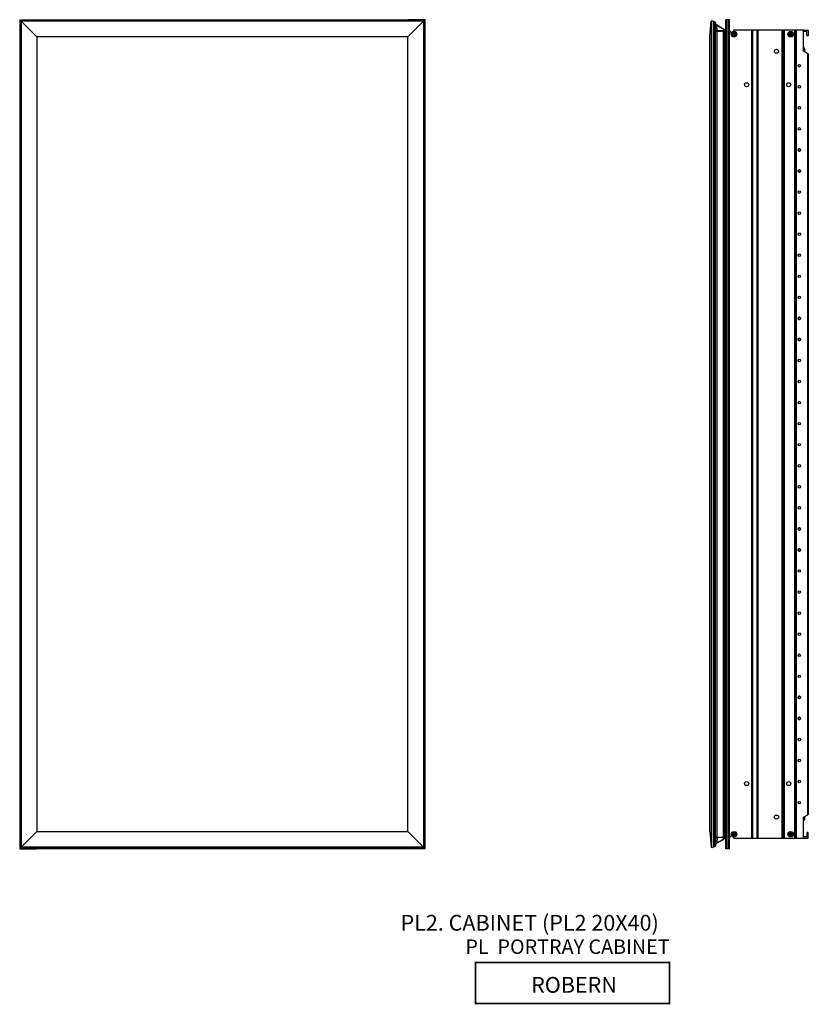
# Model space of a CAD drawing. Units: inches. Extents: x 53.4 to 98.2, y -18.8 to 74.8.
# Drawn here: x 53.4 to 90.9, y -18.8 to 27.9 of the extents above; entities that cross this region are included whole.
import ezdxf

# ---------------------------------------------------------------- set-up
doc = ezdxf.new("R2010")
doc.units = ezdxf.units.IN
doc.header["$MEASUREMENT"] = 0

msp = doc.modelspace()

# ---------------------------------------------------------------- linework, layer by layer
at = {"color": 7, "linetype": 'Continuous', "lineweight": 25}
for p, q in [((53.43, 27.941), (53.43, -11.434)), ((53.43, 27.941), (53.483, 27.941)), ((53.483, 27.941), (53.483, -11.434)), ((53.483, 27.941), (54.228, 27.941)), ((72.616, 27.878), (53.491, 27.878)), ((53.491, 27.878), (53.491, -11.372)), ((53.499, 27.87), (54.241, 27.128)), ((53.499, 27.87), (53.499, -11.364)), ((72.608, 27.87), (53.499, 27.87)), ((54.228, 27.941), (54.243, 27.941)), ((54.243, 27.941), (71.868, 27.941)), ((54.243, 27.941), (54.243, 27.878)), ((54.243, 27.926), (71.868, 27.926)), ((54.243, 27.878), (54.243, 27.926)), ((71.866, 27.128), (72.608, 27.87)), ((71.868, 27.878), (71.868, 27.941)), ((71.868, 27.941), (71.883, 27.941)), ((71.868, 27.878), (71.868, 27.926)), ((72.627, 27.941), (71.883, 27.941)), ((72.616, 27.878), (72.608, 27.87)), ((72.608, 27.87), (72.608, -11.364)), ((72.616, -11.372), (72.616, 27.878)), ((72.627, -11.434), (72.627, 27.941)), ((72.68, 27.941), (72.627, 27.941)), ((72.68, -11.434), (72.68, 27.941)), ((86.203, 27.128), (86.262, 27.87)), ((86.262, 27.87), (86.262, -11.364)), ((86.361, 27.87), (86.361, -11.364)), ((86.376, 27.801), (86.376, 27.412)), ((86.419, 27.831), (86.406, 27.831)), ((86.406, 27.816), (86.406, 27.831)), ((86.406, 27.413), (86.406, 27.816)), ((86.406, 27.816), (86.419, 27.816)), ((86.419, 27.831), (86.419, 27.831)), ((86.419, 27.816), (86.419, 27.831)), ((86.419, 27.816), (86.432, 27.413)), ((86.433, 27.831), (86.425, 27.831)), ((86.465, 27.788), (86.465, 27.787)), ((86.465, 27.788), (86.465, 27.788)), ((86.465, 27.785), (86.465, 27.788)), ((86.477, 27.413), (86.465, 27.787)), ((86.465, 27.787), (86.465, 27.785)), ((86.465, 27.785), (86.478, 27.413)), ((86.465, 27.785), (86.465, 27.783)), ((86.465, 27.783), (86.465, 27.785)), ((86.466, 27.786), (86.466, 27.774)), ((86.478, 27.787), (86.478, 27.779)), ((86.481, 27.786), (86.481, 27.774)), ((86.537, 27.674), (86.534, 27.675)), ((86.861, 27.498), (86.537, 27.674)), ((86.546, 27.413), (86.537, 27.661)), ((86.537, 27.661), (86.861, 27.486)), ((86.963, -11.434), (86.963, 27.941)), ((87.016, 27.941), (86.963, 27.941)), ((87.016, -11.434), (87.016, 27.941)), ((87.092, 27.941), (87.016, 27.941)), ((87.092, -11.434), (87.092, 27.941)), ((87.145, 27.941), (87.092, 27.941)), ((87.145, -11.434), (87.145, 27.941)), ((54.241, 27.128), (54.241, -10.622)), ((71.866, 27.128), (54.241, 27.128)), ((71.866, -10.622), (71.866, 27.128)), ((86.203, -10.622), (86.203, 27.128)), ((86.361, 27.427), (86.376, 27.427)), ((86.376, 27.397), (86.361, 27.397)), ((86.376, 27.335), (86.361, 27.335)), ((86.376, 27.397), (86.376, -10.891)), ((86.376, 27.397), (86.406, 27.397)), ((86.406, 27.413), (86.406, 27.397)), ((86.432, 27.413), (86.406, 27.413)), ((86.406, 27.397), (86.406, -10.891)), ((86.406, 27.397), (86.436, 27.397)), ((86.432, 27.413), (86.432, 27.397)), ((86.436, 27.397), (86.436, -10.891)), ((86.436, 27.397), (86.466, 27.397)), ((86.466, 27.397), (86.466, -10.891)), ((86.466, 27.397), (86.479, 27.397)), ((86.476, 27.397), (86.523, 27.397)), ((86.478, 27.413), (86.477, 27.413)), ((86.523, 27.397), (86.534, 27.397)), ((86.534, 27.397), (86.534, -10.891)), ((86.534, 27.397), (86.853, 27.397)), ((86.861, 27.413), (86.546, 27.413)), ((86.853, -10.891), (86.853, 27.397)), ((86.853, 27.397), (86.905, 27.397)), ((86.861, 27.486), (86.861, 27.413)), ((86.861, 27.486), (86.861, 27.486)), ((86.906, 27.397), (86.906, 27.397)), ((86.906, 27.397), (86.906, -10.891)), ((86.923, 27.367), (86.906, 27.367)), ((86.923, 27.367), (86.923, 27.016)), ((86.923, 27.367), (86.963, 27.325)), ((87.268, 27.268), (87.273, 27.268)), ((87.273, 27.239), (87.268, 27.239)), ((87.341, 27.268), (87.273, 27.268)), ((87.341, 27.239), (87.273, 27.239)), ((88.198, 27.441), (87.339, 27.441)), ((87.341, 27.335), (87.341, 27.34)), ((87.341, 27.268), (87.341, 27.335)), ((87.341, 27.239), (87.341, 27.171)), ((87.341, 27.166), (87.341, 27.171)), ((87.37, 27.268), (87.37, 27.335)), ((87.37, 27.268), (87.438, 27.268)), ((87.37, 27.239), (87.438, 27.239)), ((87.37, 27.239), (87.37, 27.171)), ((87.37, 27.171), (87.37, 27.166)), ((87.438, 27.268), (87.442, 27.268)), ((88.198, -10.934), (88.198, 27.441)), ((88.213, 27.441), (88.198, 27.441)), ((88.213, -10.934), (88.213, 27.441)), ((88.213, 27.441), (88.228, 27.441)), ((88.228, 27.441), (88.228, -10.934)), ((88.448, 27.441), (88.228, 27.441)), ((88.448, -10.934), (88.448, 27.441)), ((88.448, 27.441), (88.463, 27.441)), ((88.463, 27.441), (88.463, -10.934)), ((88.478, 27.441), (88.463, 27.441)), ((88.478, 27.441), (88.478, -10.934)), ((89.648, 27.441), (88.478, 27.441)), ((89.648, -10.934), (89.648, 27.441)), ((89.663, 27.441), (89.648, 27.441)), ((89.663, -10.934), (89.663, 27.441)), ((89.663, 27.441), (89.678, 27.441)), ((89.678, 27.441), (89.678, -10.934)), ((89.71, 27.441), (89.678, 27.441)), ((89.71, -10.934), (89.71, 27.441)), ((89.71, 27.441), (89.725, 27.441)), ((89.725, 27.441), (89.725, -10.934)), ((89.74, 27.441), (89.725, 27.441)), ((89.74, 27.441), (89.74, -10.934)), ((90.244, 27.441), (89.74, 27.441)), ((89.956, 27.268), (89.961, 27.268)), ((89.961, 27.239), (89.956, 27.239)), ((90.028, 27.268), (89.961, 27.268)), ((90.028, 27.239), (89.961, 27.239)), ((90.028, 27.335), (90.028, 27.34)), ((90.028, 27.268), (90.028, 27.335)), ((90.028, 27.239), (90.028, 27.171)), ((90.028, 27.166), (90.028, 27.171)), ((90.057, 27.268), (90.057, 27.335)), ((90.057, 27.268), (90.125, 27.268)), ((90.057, 27.239), (90.125, 27.239)), ((90.057, 27.239), (90.057, 27.171)), ((90.057, 27.171), (90.057, 27.166)), ((90.125, 27.268), (90.13, 27.268)), ((90.244, -10.934), (90.244, 27.441)), ((90.259, 27.441), (90.244, 27.441)), ((90.259, -10.934), (90.259, 27.441)), ((90.322, 27.441), (90.259, 27.441)), ((90.322, -10.934), (90.322, 27.441)), ((90.648, 27.441), (90.322, 27.441)), ((90.648, 26.451), (90.648, 27.441)), ((90.648, 27.44), (90.866, 27.44)), ((90.804, 27.378), (90.663, 27.378)), ((90.819, 27.193), (90.819, 27.363)), ((90.866, 27.178), (90.834, 27.178)), ((90.881, 27.425), (90.881, 27.193)), ((86.923, 27.016), (86.906, 27.016)), ((86.914, 26.875), (86.906, 26.875)), ((86.906, 26.836), (86.914, 26.836)), ((86.914, 26.875), (86.914, 26.836)), ((86.914, 24.67), (86.914, 26.836)), ((86.963, 27.058), (86.923, 27.016)), ((90.655, 26.59), (90.648, 26.588)), ((90.866, 26.325), (90.648, 26.451)), ((90.683, 26.426), (90.683, 26.589)), ((90.707, 26.579), (90.683, 26.589)), ((90.704, 26.419), (90.707, 26.418)), ((90.707, 26.418), (90.707, 26.579)), ((90.711, 26.414), (90.711, 26.574)), ((90.866, -9.819), (90.866, 26.325)), ((90.881, 26.316), (90.881, -9.81)), ((90.486, 25.785), (90.486, 25.805)), ((90.494, 25.785), (90.486, 25.785)), ((90.514, 25.743), (90.494, 25.765)), ((86.906, 24.67), (86.914, 24.67)), ((86.906, 24.631), (86.914, 24.631)), ((86.914, 24.67), (86.914, 24.631)), ((90.399, 21.78), (90.399, 21.766)), ((90.399, 21.726), (90.399, 21.74)), ((90.403, 21.786), (90.403, 21.784)), ((90.403, 21.72), (90.403, 21.722)), ((90.443, 21.693), (90.454, 21.693)), ((90.454, 21.693), (90.465, 21.693)), ((90.505, 21.786), (90.505, 21.784)), ((90.505, 21.72), (90.505, 21.722)), ((90.509, 21.78), (90.509, 21.766)), ((90.509, 21.726), (90.509, 21.74)), ((90.399, 20.766), (90.399, 20.78)), ((90.399, 20.726), (90.399, 20.74)), ((90.403, 20.784), (90.403, 20.786)), ((90.403, 20.72), (90.403, 20.722)), ((90.505, 20.784), (90.505, 20.786)), ((90.505, 20.72), (90.505, 20.722)), ((90.509, 20.766), (90.509, 20.78)), ((90.509, 20.726), (90.509, 20.74)), ((90.399, 13.78), (90.399, 13.766)), ((90.399, 13.726), (90.399, 13.74)), ((90.403, 13.786), (90.403, 13.784)), ((90.403, 13.72), (90.403, 13.722)), ((90.443, 13.693), (90.454, 13.693)), ((90.454, 13.693), (90.465, 13.693)), ((90.505, 13.786), (90.505, 13.784)), ((90.505, 13.72), (90.505, 13.722)), ((90.509, 13.78), (90.509, 13.766)), ((90.509, 13.726), (90.509, 13.74)), ((90.399, 12.766), (90.399, 12.78)), ((90.399, 12.726), (90.399, 12.74)), ((90.403, 12.784), (90.403, 12.786)), ((90.403, 12.72), (90.403, 12.722)), ((90.505, 12.784), (90.505, 12.786)), ((90.505, 12.72), (90.505, 12.722)), ((90.509, 12.766), (90.509, 12.78)), ((90.509, 12.726), (90.509, 12.74)), ((86.963, 12.13), (86.906, 12.13)), ((86.963, 12.067), (86.906, 12.067)), ((86.906, 12.066), (86.944, 12.067)), ((86.906, 10.774), (86.906, 10.782)), ((86.906, 10.774), (86.906, 10.758)), ((86.906, 10.763), (86.906, 10.758)), ((86.906, 10.758), (86.906, 10.441)), ((86.963, 9.81), (86.906, 9.811)), ((86.906, 9.806), (86.963, 9.806)), ((86.906, 9.8), (86.963, 9.8)), ((86.919, 9.72), (86.919, 9.72)), ((86.929, 9.706), (86.929, 9.66)), ((86.963, 6.706), (86.906, 6.706)), ((86.963, 6.7), (86.906, 6.7)), ((86.906, 6.695), (86.963, 6.696)), ((86.919, 6.786), (86.919, 6.786)), ((86.929, 6.846), (86.929, 6.8)), ((86.906, 6.066), (86.906, 5.748)), ((86.906, 5.748), (86.906, 5.732)), ((86.906, 5.724), (86.906, 5.732)), ((86.906, 4.44), (86.944, 4.439)), ((86.906, 4.439), (86.963, 4.439)), ((86.906, 4.377), (86.963, 4.377)), ((90.399, 3.78), (90.399, 3.766)), ((90.403, 3.786), (90.403, 3.784)), ((90.505, 3.786), (90.505, 3.784)), ((90.509, 3.78), (90.509, 3.766)), ((90.399, 3.726), (90.399, 3.74)), ((90.403, 3.72), (90.403, 3.722)), ((90.443, 3.693), (90.454, 3.693)), ((90.454, 3.693), (90.465, 3.693)), ((90.505, 3.72), (90.505, 3.722)), ((90.509, 3.726), (90.509, 3.74)), ((90.399, 2.766), (90.399, 2.78)), ((90.399, 2.726), (90.399, 2.74)), ((90.403, 2.784), (90.403, 2.786)), ((90.403, 2.72), (90.403, 2.722)), ((90.505, 2.784), (90.505, 2.786)), ((90.505, 2.72), (90.505, 2.722)), ((90.509, 2.766), (90.509, 2.78)), ((90.509, 2.726), (90.509, 2.74)), ((90.399, -4.22), (90.399, -4.234)), ((90.399, -4.274), (90.399, -4.26)), ((90.403, -4.214), (90.403, -4.216)), ((90.403, -4.28), (90.403, -4.278)), ((90.443, -4.307), (90.454, -4.307)), ((90.454, -4.307), (90.465, -4.307)), ((90.505, -4.214), (90.505, -4.216)), ((90.505, -4.28), (90.505, -4.278)), ((90.509, -4.22), (90.509, -4.234)), ((90.509, -4.274), (90.509, -4.26)), ((90.399, -5.234), (90.399, -5.22)), ((90.399, -5.274), (90.399, -5.26)), ((90.403, -5.216), (90.403, -5.214)), ((90.403, -5.28), (90.403, -5.278)), ((90.505, -5.216), (90.505, -5.214)), ((90.505, -5.28), (90.505, -5.278)), ((90.509, -5.234), (90.509, -5.22)), ((90.509, -5.274), (90.509, -5.26)), ((86.914, -8.125), (86.906, -8.125)), ((86.906, -8.164), (86.914, -8.164)), ((86.914, -8.125), (86.914, -8.164)), ((86.914, -10.33), (86.914, -8.164)), ((90.486, -9.299), (90.486, -9.279)), ((90.494, -9.279), (90.486, -9.279)), ((90.494, -9.259), (90.514, -9.237)), ((90.648, -9.945), (90.866, -9.819)), ((90.648, -10.934), (90.648, -9.945)), ((90.648, -10.082), (90.655, -10.084)), ((90.683, -10.083), (90.683, -9.92)), ((90.683, -10.083), (90.707, -10.072)), ((90.707, -9.911), (90.704, -9.912)), ((90.707, -10.072), (90.707, -9.911)), ((90.711, -10.068), (90.711, -9.908)), ((53.499, -11.364), (54.241, -10.622)), ((54.241, -10.622), (71.866, -10.622)), ((71.866, -10.622), (72.608, -11.364)), ((86.203, -10.622), (86.262, -11.364)), ((86.906, -10.33), (86.914, -10.33)), ((86.906, -10.369), (86.914, -10.369)), ((86.923, -10.51), (86.906, -10.51)), ((86.914, -10.33), (86.914, -10.369)), ((86.923, -10.861), (86.923, -10.51)), ((86.963, -10.552), (86.923, -10.51)), ((87.268, -10.732), (87.273, -10.732)), ((87.341, -10.732), (87.273, -10.732)), ((87.341, -10.665), (87.341, -10.66)), ((87.341, -10.732), (87.341, -10.665)), ((87.37, -10.732), (87.37, -10.665)), ((87.37, -10.732), (87.438, -10.732)), ((87.438, -10.732), (87.442, -10.732)), ((89.956, -10.732), (89.961, -10.732)), ((90.028, -10.732), (89.961, -10.732)), ((90.028, -10.665), (90.028, -10.66)), ((90.028, -10.732), (90.028, -10.665)), ((90.057, -10.732), (90.057, -10.665)), ((90.057, -10.732), (90.125, -10.732)), ((90.125, -10.732), (90.13, -10.732)), ((90.819, -10.686), (90.819, -10.857)), ((90.866, -10.671), (90.834, -10.671)), ((90.881, -10.919), (90.881, -10.686)), ((86.376, -10.828), (86.361, -10.828)), ((86.376, -10.891), (86.361, -10.891)), ((86.361, -10.921), (86.376, -10.921)), ((86.376, -10.891), (86.406, -10.891)), ((86.376, -11.294), (86.376, -10.906)), ((86.406, -10.907), (86.406, -10.891)), ((86.406, -10.891), (86.436, -10.891)), ((86.432, -10.907), (86.406, -10.907)), ((86.406, -10.907), (86.406, -11.31)), ((86.419, -11.31), (86.432, -10.907)), ((86.432, -10.907), (86.432, -10.891)), ((86.436, -10.891), (86.466, -10.891)), ((86.477, -10.907), (86.465, -11.281)), ((86.465, -11.279), (86.478, -10.907)), ((86.479, -10.891), (86.466, -10.891)), ((86.476, -10.891), (86.523, -10.891)), ((86.478, -10.907), (86.477, -10.907)), ((86.534, -10.891), (86.523, -10.891)), ((86.534, -10.891), (86.853, -10.891)), ((86.537, -11.168), (86.534, -11.169)), ((86.546, -10.907), (86.537, -11.155)), ((86.537, -11.155), (86.861, -10.979)), ((86.861, -10.992), (86.537, -11.168)), ((86.861, -10.907), (86.546, -10.907)), ((86.905, -10.891), (86.853, -10.891)), ((86.861, -10.979), (86.861, -10.907)), ((86.861, -10.979), (86.861, -10.979)), ((86.923, -10.861), (86.906, -10.861)), ((86.906, -10.891), (86.906, -10.891)), ((86.923, -10.861), (86.963, -10.819)), ((87.273, -10.761), (87.268, -10.761)), ((87.341, -10.761), (87.273, -10.761)), ((87.339, -10.934), (88.198, -10.934)), ((87.341, -10.761), (87.341, -10.829)), ((87.341, -10.834), (87.341, -10.829)), ((87.37, -10.761), (87.438, -10.761)), ((87.37, -10.761), (87.37, -10.829)), ((87.37, -10.829), (87.37, -10.834)), ((88.198, -10.934), (88.213, -10.934)), ((88.228, -10.934), (88.213, -10.934)), ((88.228, -10.934), (88.448, -10.934)), ((88.463, -10.934), (88.448, -10.934)), ((88.463, -10.934), (88.478, -10.934)), ((88.478, -10.934), (89.648, -10.934)), ((89.648, -10.934), (89.663, -10.934)), ((89.678, -10.934), (89.663, -10.934)), ((89.678, -10.934), (89.71, -10.934)), ((89.725, -10.934), (89.71, -10.934)), ((89.725, -10.934), (89.74, -10.934)), ((89.74, -10.934), (90.244, -10.934)), ((89.961, -10.761), (89.956, -10.761)), ((90.028, -10.761), (89.961, -10.761)), ((90.028, -10.761), (90.028, -10.829)), ((90.028, -10.834), (90.028, -10.829)), ((90.057, -10.761), (90.125, -10.761)), ((90.057, -10.761), (90.057, -10.829)), ((90.057, -10.829), (90.057, -10.834)), ((90.244, -10.934), (90.259, -10.934)), ((90.259, -10.934), (90.322, -10.934)), ((90.322, -10.934), (90.648, -10.934)), ((90.648, -10.934), (90.866, -10.934)), ((90.804, -10.872), (90.663, -10.872)), ((53.43, -11.434), (53.483, -11.434)), ((53.483, -11.434), (54.228, -11.434)), ((53.491, -11.372), (72.616, -11.372)), ((72.608, -11.364), (53.499, -11.364)), ((54.243, -11.434), (54.228, -11.434)), ((54.243, -11.372), (54.243, -11.419)), ((54.243, -11.372), (54.243, -11.434)), ((71.868, -11.419), (54.243, -11.419)), ((71.868, -11.434), (54.243, -11.434)), ((71.868, -11.372), (71.868, -11.419)), ((71.868, -11.434), (71.868, -11.372)), ((71.883, -11.434), (71.868, -11.434)), ((72.627, -11.434), (71.883, -11.434)), ((72.608, -11.364), (72.616, -11.372)), ((72.68, -11.434), (72.627, -11.434)), ((86.406, -11.31), (86.419, -11.31)), ((86.406, -11.31), (86.406, -11.324)), ((86.419, -11.324), (86.406, -11.324)), ((86.419, -11.31), (86.419, -11.324)), ((86.419, -11.324), (86.419, -11.324)), ((86.433, -11.324), (86.425, -11.324)), ((86.439, -11.324), (86.436, -11.324)), ((86.465, -11.279), (86.465, -11.277)), ((86.465, -11.277), (86.465, -11.279)), ((86.465, -11.281), (86.465, -11.279)), ((86.465, -11.279), (86.465, -11.282)), ((86.465, -11.282), (86.465, -11.281)), ((86.465, -11.282), (86.465, -11.282)), ((86.466, -11.279), (86.466, -11.268)), ((86.478, -11.281), (86.478, -11.273)), ((86.481, -11.268), (86.481, -11.279)), ((87.016, -11.434), (86.963, -11.434)), ((87.092, -11.434), (87.016, -11.434)), ((87.145, -11.434), (87.092, -11.434))]:
    msp.add_line(p, q, dxfattribs=at)
at = {"color": 8, "linetype": 'Continuous', "lineweight": 25}
for p, q in [((54.228, 27.878), (54.228, 27.941)), ((71.883, 27.941), (71.883, 27.878)), ((86.466, 27.774), (86.481, 27.774)), ((86.478, 27.786), (86.481, 27.786)), ((86.963, 26.836), (86.914, 26.836)), ((90.655, 26.447), (90.655, 26.59)), ((90.665, 26.441), (90.665, 26.592)), ((90.673, 26.437), (90.673, 26.591)), ((90.494, 25.799), (90.494, 25.785)), ((90.494, 25.785), (90.514, 25.763)), ((86.914, 24.67), (86.963, 24.67)), ((86.906, 10.758), (86.906, 10.758)), ((86.906, 10.441), (86.906, 10.441)), ((86.906, 9.841), (86.963, 9.84)), ((86.963, 9.77), (86.906, 9.77)), ((86.906, 6.736), (86.963, 6.736)), ((86.963, 6.666), (86.906, 6.665)), ((86.963, 6.143), (86.925, 6.144)), ((86.906, 6.066), (86.906, 6.066)), ((86.906, 5.748), (86.906, 5.748)), ((86.963, -8.164), (86.914, -8.164)), ((90.514, -9.257), (90.494, -9.279)), ((90.494, -9.279), (90.494, -9.293)), ((90.655, -10.084), (90.655, -9.941)), ((90.665, -10.085), (90.665, -9.935)), ((90.673, -10.085), (90.673, -9.931)), ((86.914, -10.33), (86.963, -10.33)), ((54.228, -11.434), (54.228, -11.372)), ((71.883, -11.372), (71.883, -11.434)), ((86.481, -11.268), (86.466, -11.268)), ((86.481, -11.279), (86.478, -11.279))]:
    msp.add_line(p, q, dxfattribs=at)
at = {"color": 7, "linetype": 'Continuous', "lineweight": 25, "flags": 128}
for points in [[(53.499, 27.87), (53.492, 27.877), (53.491, 27.878)], [(86.535, 27.663), (86.535, 27.665), (86.536, 27.667), (86.536, 27.669), (86.536, 27.671), (86.536, 27.672), (86.536, 27.674), (86.535, 27.675), (86.534, 27.675)], [(86.537, 27.661), (86.538, 27.663), (86.539, 27.665), (86.539, 27.667), (86.539, 27.669), (86.539, 27.671), (86.539, 27.672), (86.538, 27.673), (86.537, 27.674)], [(86.546, 27.413), (86.546, 27.41), (86.545, 27.407), (86.545, 27.404), (86.544, 27.402), (86.543, 27.4), (86.542, 27.398), (86.54, 27.397), (86.539, 27.397)], [(86.861, 27.413), (86.86, 27.41), (86.86, 27.407), (86.859, 27.404), (86.859, 27.402), (86.857, 27.4), (86.856, 27.398), (86.855, 27.397), (86.853, 27.397)], [(86.861, 27.486), (86.861, 27.488), (86.862, 27.49), (86.862, 27.492), (86.862, 27.494), (86.862, 27.495), (86.862, 27.497), (86.861, 27.498), (86.861, 27.498)], [(86.861, 27.486), (86.861, 27.488), (86.862, 27.49), (86.862, 27.492), (86.862, 27.494), (86.862, 27.495), (86.862, 27.497), (86.861, 27.498), (86.861, 27.498)], [(87.339, 27.441), (87.332, 27.403), (87.315, 27.376)], [(90.866, 26.325), (90.869, 26.323), (90.872, 26.322), (90.875, 26.32), (90.877, 26.319), (90.879, 26.318), (90.88, 26.317), (90.881, 26.316), (90.881, 26.316)], [(86.963, 9.718), (86.944, 9.719), (86.916, 9.721), (86.906, 9.721)], [(86.906, 9.659), (86.917, 9.659), (86.945, 9.661), (86.963, 9.662)], [(86.963, 6.844), (86.945, 6.845), (86.917, 6.847), (86.906, 6.847)], [(86.906, 6.785), (86.916, 6.785), (86.944, 6.787), (86.963, 6.788)], [(90.881, -9.81), (90.881, -9.81), (90.88, -9.811), (90.879, -9.812), (90.877, -9.813), (90.875, -9.814), (90.872, -9.815), (90.869, -9.817), (90.866, -9.819)], [(86.535, -11.157), (86.535, -11.159), (86.536, -11.161), (86.536, -11.163), (86.536, -11.165), (86.536, -11.166), (86.536, -11.168), (86.535, -11.169), (86.534, -11.169)], [(86.537, -11.155), (86.538, -11.157), (86.539, -11.159), (86.539, -11.161), (86.539, -11.163), (86.539, -11.165), (86.539, -11.166), (86.538, -11.167), (86.537, -11.168)], [(86.546, -10.907), (86.546, -10.904), (86.545, -10.901), (86.545, -10.898), (86.544, -10.896), (86.543, -10.894), (86.542, -10.892), (86.54, -10.891), (86.539, -10.891)], [(86.861, -10.907), (86.86, -10.904), (86.86, -10.901), (86.859, -10.898), (86.859, -10.896), (86.857, -10.894), (86.856, -10.892), (86.855, -10.891), (86.853, -10.891)], [(86.861, -10.979), (86.861, -10.982), (86.862, -10.984), (86.862, -10.986), (86.862, -10.988), (86.862, -10.989), (86.862, -10.99), (86.861, -10.991), (86.861, -10.992)], [(86.861, -10.979), (86.861, -10.982), (86.862, -10.984), (86.862, -10.986), (86.862, -10.988), (86.862, -10.989), (86.862, -10.99), (86.861, -10.991), (86.861, -10.992)], [(87.315, -10.87), (87.332, -10.897), (87.339, -10.934)], [(53.491, -11.372), (53.492, -11.371), (53.499, -11.364)]]:
    msp.add_lwpolyline(points, dxfattribs=at)
at = {"color": 8, "linetype": 'Continuous', "lineweight": 25, "flags": 128}
for points in [[(86.927, 10.362), (86.929, 10.362), (86.963, 10.363)], [(86.906, 9.736), (86.912, 9.736), (86.943, 9.734), (86.963, 9.733)], [(86.963, 9.647), (86.944, 9.646), (86.913, 9.644), (86.906, 9.644)], [(86.963, 9.703), (86.961, 9.704), (86.952, 9.704), (86.944, 9.705), (86.938, 9.705), (86.933, 9.705), (86.93, 9.706), (86.929, 9.706)], [(86.906, 6.862), (86.913, 6.862), (86.944, 6.86), (86.963, 6.859)], [(86.963, 6.773), (86.943, 6.772), (86.912, 6.77), (86.906, 6.77)], [(86.929, 6.8), (86.93, 6.8), (86.933, 6.801), (86.938, 6.801), (86.944, 6.801), (86.952, 6.802), (86.961, 6.802), (86.963, 6.803)]]:
    msp.add_lwpolyline(points, dxfattribs=at)
at = {"const_width": 0.075}
msp.add_lwpolyline([(84.286, -18.789), (75.081, -18.789), (75.081, -16.835), (84.286, -16.835)], close=True, dxfattribs=at)
at = {"color": 7, "linetype": 'Continuous', "lineweight": 25}
for centre, radius in [((87.355, 27.253), 0.13), ((90.043, 27.253), 0.129), ((89.369, 26.441), 0.097), ((90.454, 25.753), 0.061), ((87.954, 24.85), 0.097), ((89.954, 24.85), 0.097), ((90.454, 24.753), 0.061), ((90.454, 23.753), 0.061), ((90.454, 22.753), 0.061), ((90.454, 21.753), 0.061), ((90.454, 21.753), 0.0546), ((90.454, 20.753), 0.061), ((90.454, 20.753), 0.0546), ((90.454, 19.753), 0.061), ((90.454, 18.753), 0.061), ((90.454, 17.753), 0.061), ((90.454, 16.753), 0.061), ((90.454, 15.753), 0.061), ((90.454, 14.753), 0.061), ((90.454, 13.753), 0.061), ((90.454, 13.753), 0.0546), ((90.454, 12.753), 0.061), ((90.454, 12.753), 0.0546), ((90.454, 11.753), 0.061), ((90.454, 10.753), 0.061), ((90.454, 9.753), 0.061), ((90.454, 8.753), 0.061), ((90.454, 7.753), 0.061), ((90.454, 6.753), 0.061), ((90.454, 5.753), 0.061), ((90.454, 4.753), 0.061), ((90.454, 3.753), 0.061), ((90.454, 3.753), 0.0546), ((90.454, 2.753), 0.061), ((90.454, 2.753), 0.0546), ((90.454, 1.753), 0.061), ((90.454, 0.753), 0.061), ((90.454, -0.247), 0.061), ((90.454, -1.247), 0.061), ((90.454, -2.247), 0.061), ((90.454, -3.247), 0.061), ((90.454, -4.247), 0.061), ((90.454, -4.247), 0.0546), ((90.454, -5.247), 0.061), ((90.454, -5.247), 0.0546), ((90.454, -6.247), 0.061), ((90.454, -7.247), 0.061), ((87.954, -8.344), 0.097), ((89.954, -8.344), 0.097), ((90.454, -8.247), 0.061), ((90.454, -9.247), 0.061), ((89.369, -9.934), 0.097), ((87.355, -10.747), 0.13), ((90.043, -10.747), 0.13)]:
    msp.add_circle(centre, radius, dxfattribs=at)
for centre, radius, start, end in [((86.311, 27.721), 0.157, 71.6589, 108.3411), ((86.376, 27.751), 0.015, 90, 180), ((86.406, 27.801), 0.03, 90, 180), ((86.262, 27.82), 0.158, 358.7197, 3.966), ((86.461, 27.788), 0.00403, 357.4179, 2.5354), ((86.598, 29.312), 1.529, 264.9812, 265.4718), ((86.457, 27.787), 0.00755, 359.9922, 2.79), ((86.458, 27.785), 0.00713, 359.9097, 2.8724), ((86.215, 26.938), 0.881, 72.6489, 73.5319), ((86.46, 27.783), 0.00475, 358.1907, 2.5922), ((86.597, 27.774), 0.131, 180, 199.0472), ((86.391, 27.412), 0.015, 180, 270), ((86.462, 27.412), 0.015, 270.016, 2.0168), ((86.463, 27.412), 0.015, 270.0166, 2.0168), ((86.806, 27.397), 0.115, 8.6269, 61.5), ((86.905, 27.412), 0.015, 270, 8.6269), ((86.904, 27.412), 0.0149, 270.3279, 0.6624), ((86.912, 27.413), 0.00728, 351.4586, 8.5414), ((87.242, 27.441), 0.097, 180, 283.8448), ((87.355, 27.253), 0.0835, 100.0003, 169.9997), ((87.355, 27.253), 0.0835, 190.0003, 259.9997), ((87.355, 27.253), 0.0835, 10.0003, 79.9997), ((87.355, 27.253), 0.0835, 280.0003, 349.9997), ((90.043, 27.253), 0.0835, 100.0003, 169.9997), ((90.043, 27.253), 0.0835, 190.0003, 259.9997), ((90.043, 27.253), 0.0835, 10.0003, 79.9997), ((90.043, 27.253), 0.0835, 280.0003, 349.9997), ((90.663, 27.363), 0.015, 90, 180), ((90.804, 27.363), 0.015, 0, 90), ((90.834, 27.193), 0.015, 180, 270), ((90.866, 27.425), 0.015, 0, 90), ((90.866, 27.193), 0.015, 270, 0), ((90.516, 25.785), 0.03, 180, 222.5), ((90.509, 25.775), 0.0182, 146.0761, 213.9239), ((90.454, 21.753), 0.0563, 166.3921, 193.6079), ((90.454, 21.753), 0.0599, 31.3927, 148.6073), ((90.454, 21.753), 0.0599, 211.3927, 270), ((90.454, 21.753), 0.0599, 270, 328.6073), ((90.454, 21.753), 0.0563, 346.3921, 13.6079), ((90.454, 20.753), 0.0563, 166.3921, 193.6079), ((90.454, 20.753), 0.0599, 31.3927, 148.6073), ((90.454, 20.753), 0.0599, 211.3927, 328.6073), ((90.454, 20.753), 0.0563, 346.3921, 13.6079), ((90.454, 13.753), 0.0563, 166.3921, 193.6079), ((90.454, 13.753), 0.0599, 31.3927, 148.6073), ((90.454, 13.753), 0.0599, 211.3927, 270), ((90.454, 13.753), 0.0599, 270, 328.6073), ((90.454, 13.753), 0.0563, 346.3921, 13.6079), ((90.454, 12.753), 0.0563, 166.3921, 193.6079), ((90.454, 12.753), 0.0599, 31.3927, 148.6073), ((90.454, 12.753), 0.0599, 211.3927, 328.6073), ((90.454, 12.753), 0.0563, 346.3921, 13.6079), ((87.094, 10.441), 0.188, 180, 225.9814), ((86.914, 9.706), 0.015, 0, 72.4426), ((86.914, 6.8), 0.015, 287.5574, 0), ((87.094, 6.066), 0.188, 134.0186, 180), ((90.454, 3.753), 0.0563, 166.3921, 193.6079), ((90.454, 3.753), 0.0599, 31.3927, 148.6073), ((90.454, 3.753), 0.0563, 346.3921, 13.6079), ((90.454, 3.753), 0.0599, 211.3927, 270), ((90.454, 3.753), 0.0599, 270, 328.6073), ((90.454, 2.753), 0.0599, 31.3927, 148.6073), ((90.454, 2.753), 0.0563, 166.3921, 193.6079), ((90.454, 2.753), 0.0599, 211.3927, 328.6073), ((90.454, 2.753), 0.0563, 346.3921, 13.6079), ((90.454, -4.247), 0.0599, 31.3927, 148.6073), ((90.454, -4.247), 0.0563, 166.3921, 193.6079), ((90.454, -4.247), 0.0599, 211.3927, 270), ((90.454, -4.247), 0.0599, 270, 328.6073), ((90.454, -4.247), 0.0563, 346.3921, 13.6079), ((90.454, -5.247), 0.0563, 166.3921, 193.6079), ((90.454, -5.247), 0.0599, 31.3927, 148.6073), ((90.454, -5.247), 0.0599, 211.3927, 328.6073), ((90.454, -5.247), 0.0563, 346.3921, 13.6079), ((90.516, -9.279), 0.03, 137.5, 180), ((90.509, -9.269), 0.0182, 146.0761, 213.9239), ((87.355, -10.747), 0.0835, 100.0003, 169.9997), ((87.355, -10.747), 0.0835, 10.0003, 79.9997), ((90.043, -10.747), 0.0835, 100.0003, 169.9997), ((90.043, -10.747), 0.0835, 10.0003, 79.9997), ((90.834, -10.686), 0.015, 90, 180), ((90.866, -10.686), 0.015, 0, 90), ((86.391, -10.906), 0.015, 90, 180), ((86.462, -10.906), 0.015, 357.9832, 89.984), ((86.463, -10.906), 0.015, 357.9832, 89.9834), ((86.806, -10.891), 0.115, 298.5, 351.3731), ((86.904, -10.906), 0.0149, 359.3376, 89.6721), ((86.905, -10.906), 0.015, 351.3731, 90), ((86.912, -10.907), 0.00728, 351.4586, 8.5414), ((87.242, -10.934), 0.097, 76.1552, 180), ((87.355, -10.747), 0.13, 226.1043, 251.7438), ((87.355, -10.747), 0.0835, 190.0003, 259.9997), ((87.355, -10.747), 0.0835, 280.0003, 349.9997), ((90.043, -10.747), 0.0835, 190.0003, 259.9997), ((90.043, -10.747), 0.0835, 280.0003, 349.9997), ((90.663, -10.857), 0.015, 180, 270), ((90.804, -10.857), 0.015, 270, 0), ((90.866, -10.919), 0.015, 270, 0), ((86.311, -11.214), 0.157, 251.6589, 288.3411), ((86.376, -11.244), 0.015, 180, 270), ((86.406, -11.294), 0.03, 180, 270), ((86.262, -11.314), 0.158, 356.034, 1.2803), ((86.436, -11.279), 0.045, 278.4524, 0), ((86.215, -10.432), 0.881, 286.4681, 287.3511), ((86.46, -11.277), 0.00475, 357.4078, 1.8093), ((86.458, -11.279), 0.00713, 357.1276, 0.0903), ((86.598, -12.806), 1.529, 94.5282, 95.0188), ((86.457, -11.281), 0.00755, 357.21, 0.0078), ((86.461, -11.282), 0.00403, 357.4646, 2.5821), ((86.597, -11.268), 0.131, 160.9528, 180)]:
    msp.add_arc(centre, radius, start, end, dxfattribs=at)
at = {"color": 8, "linetype": 'Continuous', "lineweight": 25}
for centre, radius, start, end in [((87.095, 10.441), 0.217, 209.6363, 232.8533), ((87.095, 6.066), 0.218, 127.1467, 150.3637)]:
    msp.add_arc(centre, radius, start, end, dxfattribs=at)
at = {"color": 7, "linetype": 'Continuous', "lineweight": 25}
for centre, major_axis, ratio, start_param, end_param in [((86.406, 27.801), (0.03, 0), 0.51745, 1.570796, 3.141593), ((86.419, 27.816), (0.045, 0.0005), 0.011621, 1.547255, 1.569881), ((86.601, 27.622), (0.134, -0.081), 0.001694, 2.070035, 2.093492), ((86.406, 27.412), (0.03, 0), 0.01745, 1.570796, 3.141593), ((86.432, 27.412), (0.045, 0.0005), 0.011621, 0.035168, 1.569881), ((86.609, 27.412), (0.131, -0.001), 0.002418, 2.069017, 3.106792), ((86.806, 27.397), (0.115, 0), 0.874744, 0.150568, 1.073377), ((86.806, 27.412), (0.115, 0), 0.005179, 0.150568, 1.073708), ((92.375, 26.292), (10.733, -0.518), 0.02043, 1.731083, 1.731797), ((86.897, 9.822), (0, 0.0216), 0.767327, 4.004367, 4.27173), ((86.93, 9.822), (0, 0.0156), 0.414214, 3.379403, 3.889543), ((86.897, 6.685), (0, 0.0216), 0.767327, 5.169181, 5.420411), ((86.93, 6.685), (0, 0.0156), 0.414214, 5.535235, 6.045375), ((92.375, -9.786), (10.733, 0.518), 0.02043, 4.551388, 4.552103), ((86.406, -10.906), (0.03, 0), 0.01745, 3.141593, 4.712389), ((86.432, -10.906), (0.045, -0.0005), 0.011621, 4.713304, 6.248017), ((86.609, -10.906), (0.131, 0.001), 0.002418, 3.176394, 4.214168), ((86.601, -11.116), (0.134, 0.081), 0.001694, 4.189693, 4.21315), ((86.806, -10.906), (0.115, 0), 0.005179, 5.209477, 6.132617), ((86.806, -10.891), (0.115, 0), 0.874744, 5.209808, 6.132617), ((86.406, -11.294), (0.03, 0), 0.51745, 3.141593, 4.712389), ((86.419, -11.309), (0.045, -0.0005), 0.011621, 4.713304, 4.735931)]:
    msp.add_ellipse(centre, major_axis=major_axis, ratio=ratio, start_param=start_param, end_param=end_param, dxfattribs=at)
for points, knots in [([(86.465, 27.788), (86.464, 27.794), (86.462, 27.805), (86.452, 27.817), (86.441, 27.826), (86.43, 27.83), (86.423, 27.83), (86.419, 27.831)], [0, 0, 0, 0, 0.270497, 0.508912, 0.706271, 0.872104, 1, 1, 1, 1]), ([(86.42, 27.816), (86.423, 27.816), (86.43, 27.816), (86.441, 27.813), (86.453, 27.807), (86.46, 27.8), (86.464, 27.793), (86.464, 27.789), (86.465, 27.788)], [0, 0, 0, 0, 0.1282739, 0.2945879, 0.4924885, 0.7314788, 0.9143392, 1, 1, 1, 1]), ([(86.433, 27.831), (86.436, 27.83), (86.443, 27.83), (86.456, 27.825), (86.467, 27.815), (86.476, 27.802), (86.477, 27.792), (86.478, 27.787)], [0, 0, 0, 0, 0.121605, 0.341214, 0.560815, 0.780412, 1, 1, 1, 1]), ([(86.465, 27.783), (86.467, 27.771), (86.471, 27.74), (86.492, 27.696), (86.522, 27.673), (86.535, 27.663)], [0, 0, 0, 0, 0.271585, 0.685741, 1, 1, 1, 1]), ([(86.534, 27.675), (86.521, 27.684), (86.491, 27.705), (86.471, 27.744), (86.467, 27.772), (86.465, 27.783)], [0, 0, 0, 0, 0.314624, 0.729198, 1, 1, 1, 1]), ([(86.478, 27.779), (86.48, 27.765), (86.484, 27.735), (86.505, 27.701), (86.528, 27.68), (86.541, 27.672), (86.546, 27.669)], [0, 0, 0, 0, 0.324595, 0.649182, 0.872051, 1, 1, 1, 1]), ([(87.37, 27.34), (87.37, 27.34), (87.37, 27.338), (87.37, 27.336), (87.37, 27.335)], [0, 0, 0, 0, 0.223743, 1, 1, 1, 1]), ([(87.442, 27.239), (87.442, 27.239), (87.44, 27.239), (87.439, 27.239), (87.438, 27.239)], [0, 0, 0, 0, 0.22376, 1, 1, 1, 1]), ([(90.028, 27.34), (90.033, 27.34), (90.043, 27.34), (90.053, 27.34), (90.057, 27.34)], [0, 0, 0, 0, 0.5000013, 1, 1, 1, 1]), ([(90.057, 27.166), (90.053, 27.166), (90.043, 27.166), (90.033, 27.166), (90.028, 27.166)], [0, 0, 0, 0, 0.4999987, 1, 1, 1, 1]), ([(90.057, 27.34), (90.057, 27.34), (90.057, 27.338), (90.057, 27.336), (90.057, 27.335)], [0, 0, 0, 0, 0.223743, 1, 1, 1, 1]), ([(90.13, 27.239), (90.13, 27.239), (90.128, 27.239), (90.126, 27.239), (90.125, 27.239)], [0, 0, 0, 0, 0.223748, 1, 1, 1, 1]), ([(86.914, 26.875), (86.923, 26.875), (86.939, 26.875), (86.955, 26.875), (86.961, 26.875), (86.963, 26.875)], [0, 0, 0, 0, 0.545677, 0.842379, 1, 1, 1, 1]), ([(90.665, 26.592), (90.663, 26.592), (90.66, 26.592), (90.657, 26.591), (90.655, 26.59), (90.655, 26.59)], [0, 0, 0, 0, 0.425369, 0.851223, 1, 1, 1, 1]), ([(90.683, 26.589), (90.682, 26.589), (90.679, 26.59), (90.676, 26.591), (90.673, 26.591), (90.673, 26.591)], [0, 0, 0, 0, 0.423134, 0.8472452, 1, 1, 1, 1]), ([(90.711, 26.574), (90.711, 26.575), (90.711, 26.576), (90.71, 26.577), (90.708, 26.578), (90.707, 26.579)], [0, 0, 0, 0, 0.28254, 0.718614, 1, 1, 1, 1]), ([(86.963, 24.631), (86.961, 24.631), (86.955, 24.631), (86.939, 24.631), (86.923, 24.631), (86.914, 24.631)], [0, 0, 0, 0, 0.1572126, 0.4543111, 1, 1, 1, 1]), ([(90.403, 21.784), (90.402, 21.782), (90.401, 21.778), (90.4, 21.77), (90.399, 21.766)], [0, 0, 0, 0, 0.569528, 1, 1, 1, 1]), ([(90.509, 21.766), (90.508, 21.77), (90.507, 21.778), (90.506, 21.782), (90.505, 21.784)], [0, 0, 0, 0, 0.535836, 1, 1, 1, 1]), ([(90.399, 20.766), (90.4, 20.77), (90.401, 20.778), (90.402, 20.782), (90.403, 20.784)], [0, 0, 0, 0, 0.5358352, 1, 1, 1, 1]), ([(90.505, 20.784), (90.506, 20.782), (90.507, 20.778), (90.508, 20.77), (90.509, 20.766)], [0, 0, 0, 0, 0.569528, 1, 1, 1, 1]), ([(90.403, 13.784), (90.402, 13.782), (90.401, 13.778), (90.4, 13.77), (90.399, 13.766)], [0, 0, 0, 0, 0.569528, 1, 1, 1, 1]), ([(90.509, 13.766), (90.508, 13.77), (90.507, 13.778), (90.506, 13.782), (90.505, 13.784)], [0, 0, 0, 0, 0.5358356, 1, 1, 1, 1]), ([(90.399, 12.766), (90.4, 12.77), (90.401, 12.778), (90.402, 12.782), (90.403, 12.784)], [0, 0, 0, 0, 0.535836, 1, 1, 1, 1]), ([(90.505, 12.784), (90.506, 12.782), (90.507, 12.778), (90.508, 12.77), (90.509, 12.766)], [0, 0, 0, 0, 0.569527, 1, 1, 1, 1]), ([(86.912, 9.811), (86.913, 9.81), (86.915, 9.807), (86.918, 9.806), (86.919, 9.806)], [0, 0, 0, 0, 0.612766, 1, 1, 1, 1]), ([(86.916, 9.811), (86.918, 9.81), (86.923, 9.807), (86.928, 9.807), (86.931, 9.806)], [0, 0, 0, 0, 0.431338, 1, 1, 1, 1]), ([(86.912, 6.695), (86.913, 6.696), (86.915, 6.699), (86.918, 6.7), (86.919, 6.7)], [0, 0, 0, 0, 0.612766, 1, 1, 1, 1]), ([(86.931, 6.7), (86.926, 6.699), (86.921, 6.699), (86.917, 6.695), (86.916, 6.695)], [0, 0, 0, 0, 0.901604, 1, 1, 1, 1]), ([(90.399, 3.74), (90.4, 3.736), (90.401, 3.728), (90.402, 3.724), (90.403, 3.722)], [0, 0, 0, 0, 0.535836, 1, 1, 1, 1]), ([(90.505, 3.722), (90.506, 3.724), (90.507, 3.728), (90.508, 3.736), (90.509, 3.74)], [0, 0, 0, 0, 0.569527, 1, 1, 1, 1]), ([(90.403, 2.722), (90.402, 2.724), (90.401, 2.728), (90.4, 2.736), (90.399, 2.74)], [0, 0, 0, 0, 0.569528, 1, 1, 1, 1]), ([(90.509, 2.74), (90.508, 2.736), (90.507, 2.728), (90.506, 2.724), (90.505, 2.722)], [0, 0, 0, 0, 0.5358356, 1, 1, 1, 1]), ([(90.399, -4.26), (90.4, -4.264), (90.401, -4.272), (90.402, -4.276), (90.403, -4.278)], [0, 0, 0, 0, 0.5358352, 1, 1, 1, 1]), ([(90.505, -4.278), (90.506, -4.276), (90.507, -4.272), (90.508, -4.264), (90.509, -4.26)], [0, 0, 0, 0, 0.569528, 1, 1, 1, 1]), ([(90.403, -5.278), (90.402, -5.276), (90.401, -5.272), (90.4, -5.264), (90.399, -5.26)], [0, 0, 0, 0, 0.569528, 1, 1, 1, 1]), ([(90.509, -5.26), (90.508, -5.264), (90.507, -5.272), (90.506, -5.276), (90.505, -5.278)], [0, 0, 0, 0, 0.535836, 1, 1, 1, 1]), ([(86.914, -8.125), (86.923, -8.125), (86.939, -8.125), (86.955, -8.125), (86.961, -8.125), (86.963, -8.125)], [0, 0, 0, 0, 0.545677, 0.842379, 1, 1, 1, 1]), ([(90.655, -10.084), (90.656, -10.085), (90.658, -10.085), (90.662, -10.086), (90.665, -10.085), (90.665, -10.085)], [0, 0, 0, 0, 0.429734, 0.860585, 1, 1, 1, 1]), ([(90.673, -10.085), (90.674, -10.085), (90.678, -10.085), (90.681, -10.084), (90.683, -10.083), (90.683, -10.083)], [0, 0, 0, 0, 0.422733, 0.846142, 1, 1, 1, 1]), ([(90.707, -10.072), (90.708, -10.072), (90.71, -10.071), (90.711, -10.069), (90.711, -10.068), (90.711, -10.068)], [0, 0, 0, 0, 0.400668, 0.827718, 1, 1, 1, 1]), ([(86.963, -10.369), (86.961, -10.369), (86.955, -10.369), (86.939, -10.369), (86.923, -10.369), (86.914, -10.369)], [0, 0, 0, 0, 0.1572126, 0.4543111, 1, 1, 1, 1]), ([(87.37, -10.66), (87.37, -10.66), (87.37, -10.662), (87.37, -10.663), (87.37, -10.665)], [0, 0, 0, 0, 0.2236882, 1, 1, 1, 1]), ([(90.028, -10.66), (90.033, -10.66), (90.043, -10.66), (90.053, -10.66), (90.057, -10.66)], [0, 0, 0, 0, 0.5000013, 1, 1, 1, 1]), ([(90.057, -10.66), (90.057, -10.66), (90.057, -10.662), (90.057, -10.663), (90.057, -10.665)], [0, 0, 0, 0, 0.2236882, 1, 1, 1, 1]), ([(86.465, -11.277), (86.467, -11.265), (86.471, -11.233), (86.492, -11.19), (86.522, -11.167), (86.535, -11.157)], [0, 0, 0, 0, 0.271585, 0.685741, 1, 1, 1, 1]), ([(86.534, -11.169), (86.521, -11.178), (86.491, -11.199), (86.471, -11.238), (86.467, -11.266), (86.465, -11.277)], [0, 0, 0, 0, 0.314624, 0.729198, 1, 1, 1, 1]), ([(86.478, -11.273), (86.48, -11.259), (86.484, -11.229), (86.505, -11.195), (86.528, -11.174), (86.541, -11.166), (86.546, -11.163)], [0, 0, 0, 0, 0.324595, 0.649182, 0.872051, 1, 1, 1, 1]), ([(87.442, -10.761), (87.442, -10.761), (87.44, -10.761), (87.439, -10.761), (87.438, -10.761)], [0, 0, 0, 0, 0.22376, 1, 1, 1, 1]), ([(90.057, -10.834), (90.053, -10.834), (90.043, -10.834), (90.033, -10.834), (90.028, -10.834)], [0, 0, 0, 0, 0.4999987, 1, 1, 1, 1]), ([(90.13, -10.761), (90.13, -10.761), (90.128, -10.761), (90.126, -10.761), (90.125, -10.761)], [0, 0, 0, 0, 0.223748, 1, 1, 1, 1]), ([(86.465, -11.282), (86.464, -11.288), (86.462, -11.298), (86.452, -11.311), (86.441, -11.32), (86.43, -11.324), (86.423, -11.324), (86.419, -11.324)], [0, 0, 0, 0, 0.270497, 0.508912, 0.706271, 0.872104, 1, 1, 1, 1]), ([(86.42, -11.31), (86.423, -11.31), (86.43, -11.31), (86.441, -11.307), (86.453, -11.301), (86.46, -11.294), (86.464, -11.287), (86.464, -11.283), (86.465, -11.282)], [0, 0, 0, 0, 0.1282739, 0.2945879, 0.4924885, 0.7314788, 0.9143392, 1, 1, 1, 1]), ([(86.433, -11.324), (86.436, -11.324), (86.443, -11.324), (86.456, -11.319), (86.467, -11.309), (86.476, -11.296), (86.477, -11.286), (86.478, -11.281)], [0, 0, 0, 0, 0.121605, 0.341214, 0.560815, 0.780412, 1, 1, 1, 1])]:
    msp.add_open_spline(points, degree=3, knots=knots, dxfattribs=at)
for points in [[(87.268, 27.239), (87.268, 27.243), (87.268, 27.253), (87.268, 27.263), (87.268, 27.268)], [(87.341, 27.34), (87.346, 27.34), (87.355, 27.34), (87.365, 27.34), (87.37, 27.34)], [(87.37, 27.166), (87.365, 27.166), (87.355, 27.166), (87.346, 27.166), (87.341, 27.166)], [(87.442, 27.268), (87.442, 27.263), (87.442, 27.253), (87.442, 27.243), (87.442, 27.239)], [(89.956, 27.239), (89.956, 27.243), (89.956, 27.253), (89.956, 27.263), (89.956, 27.268)], [(90.13, 27.268), (90.13, 27.263), (90.13, 27.253), (90.13, 27.243), (90.13, 27.239)], [(87.268, -10.761), (87.268, -10.757), (87.268, -10.747), (87.268, -10.737), (87.268, -10.732)], [(87.341, -10.66), (87.346, -10.66), (87.355, -10.66), (87.365, -10.66), (87.37, -10.66)], [(87.442, -10.732), (87.442, -10.737), (87.442, -10.747), (87.442, -10.757), (87.442, -10.761)], [(89.956, -10.761), (89.956, -10.757), (89.956, -10.747), (89.956, -10.737), (89.956, -10.732)], [(90.13, -10.732), (90.13, -10.737), (90.13, -10.747), (90.13, -10.757), (90.13, -10.761)], [(87.37, -10.834), (87.365, -10.834), (87.355, -10.834), (87.346, -10.834), (87.341, -10.834)]]:
    msp.add_open_spline(points, degree=3, dxfattribs=at)

# ---------------------------------------------------------------- texts
at = {"char_height": 0.75, "attachment_point": 1}
for s, width, insert in [('\\pxi-1,l1;PL2. CABINET (PL2 20X40)', 35.35963, (71.517, -14.578)), ('{\\fCalibri|b0|i0|c0|p34;\\H0.91667x;   PL  PORTRAY CABINET}', 35.35963, (73.968, -15.746)), ('ROBERN', 23.98145, (77.719, -17.528))]:
    msp.add_mtext_dynamic_manual_height_columns(s, width=width, gutter_width=2.381, heights=[0], dxfattribs=dict(at, insert=insert))

doc.saveas('drawing.dxf')
